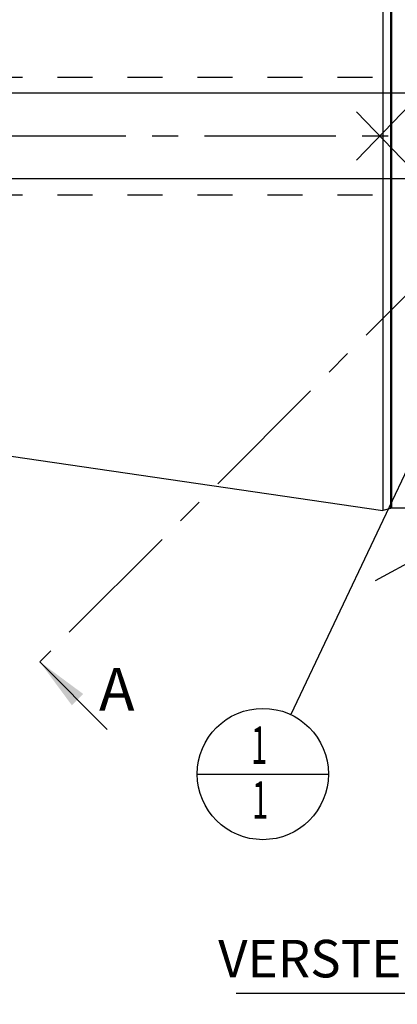
# Model space of a CAD drawing. Units: millimetres. Extents: x 0 to 594, y 0 to 420.
# Drawn here: x 302 to 337, y 150 to 242 of the extents above; entities that cross this region are included whole.
import ezdxf

# ---------------------------------------------------------------- set-up
doc = ezdxf.new("R2010")
doc.units = ezdxf.units.MM
doc.header["$LTSCALE"] = 32.67
doc.linetypes.add('CENTER', pattern=[0.6, 0.375, -0.075, 0.075, -0.075])
doc.linetypes.add('HIDDEN', pattern=[0.2, 0.1, -0.1])
doc.layers.get('0').update_dxf_attribs({"linetype": 'CONTINUOUS'})
for name, color, linetype in [('30251050_AXIS', 7, 'CONTINUOUS'), ('30251050_HL', 7, 'CONTINUOUS'), ('30526909_AXIS', 7, 'CONTINUOUS'), ('30526909_CL', 7, 'CONTINUOUS'), ('30526909_HL', 7, 'CONTINUOUS'), ('606244013-000-00-ED1_CL', 7, 'CONTINUOUS')]:
    doc.layers.add(name, color=color, linetype=linetype)
doc.styles.get("Standard").update_dxf_attribs({"font": 'geniso.shx'})
doc.dimstyles.new('DIMSTYLE_2', dxfattribs={"dimtxt": 3.5, "dimasz": 3.5, "dimexe": 1, "dimexo": 1, "dimgap": 1.5, "dimtad": 1, "dimdec": 3, "dimdsep": 46, "dimtxsty": 'STANDARD', "dimblk": '_FILLED', "dimcen": 0, "dimclrt": 2, "dimadec": 0, "dimazin": 0, "dimtp": 0.1, "dimtm": 0.1, "dimtfac": 1, "dimtdec": 3, "dimtmove": 0, "dimatfit": 3, "dimldrblk": '_FILLED', "dimfxl": 1, "dimtolj": 1, "dimarcsym": 0})
doc.dimstyles.get("Standard").update_dxf_attribs({"dimtxt": 3.5, "dimasz": 3.5, "dimexe": 0.18, "dimexo": 0.0625, "dimgap": 0.09, "dimtad": 1, "dimdec": 3, "dimdsep": 46, "dimtxsty": 'STANDARD', "dimblk": '_FILLED', "dimblk1": '_FILLED', "dimblk2": '_FILLED', "dimcen": 0.09, "dimclrt": 2, "dimadec": 0, "dimazin": 0, "dimtol": 1, "dimtp": 0.005, "dimtm": 0.005, "dimtfac": 1, "dimtdec": 3, "dimtofl": 0, "dimtmove": 0, "dimatfit": 3, "dimldrblk": '_FILLED', "dimfxl": 1, "dimtolj": 1, "dimarcsym": 0})

# ---------------------------------------------------------------- blocks, each defined once
blk = doc.blocks.new('_FILLED')
at = {"color": 0, "linetype": 'ByBlock'}
blk.add_solid([(0, 0), (-1, 0.125), (-1, -0.125)], dxfattribs=at)
blk = doc.blocks.new('*D4')
at = {"color": 0, "linetype": 'Continuous', "lineweight": -2}
for p, q in [((368.59, 230.253), (368.59, 150.341)), ((358.59, 225.841), (358.59, 150.341)), ((358.59, 151.341), (321.892, 151.341)), ((365.09, 151.341), (362.09, 151.341))]:
    blk.add_line(p, q, dxfattribs=at)
at = {"color": 0, "linetype": 'Continuous', "lineweight": -2, "xscale": 3.5, "yscale": 3.5, "zscale": 3.5, "rotation": 180}
blk.add_blockref('_FILLED', (358.59, 151.341), dxfattribs=at)
at = {"color": 0, "linetype": 'Continuous', "lineweight": -2, "xscale": 3.5, "yscale": 3.5, "zscale": 3.5}
blk.add_blockref('_FILLED', (368.59, 151.341), dxfattribs=at)
at = {"color": 2, "linetype": 'Continuous', "insert": (352.792, 162.187), "char_height": 3.5, "attachment_point": 3}
blk.add_mtext('\\A1;10\\PVERSTELLWEG', dxfattribs=at)
blk = doc.blocks.new('*D14')
at = {"color": 0, "linetype": 'Continuous', "lineweight": -2}
for p, q in [((222.902, 238.841), (222.902, 242.341)), ((343.692, 235.341), (221.902, 235.341)), ((222.902, 235.341), (222.902, 227.341)), ((343.692, 227.341), (221.902, 227.341)), ((222.902, 223.841), (222.902, 207.413))]:
    blk.add_line(p, q, dxfattribs=at)
at = {"color": 0, "linetype": 'Continuous', "lineweight": -2, "xscale": 3.5, "yscale": 3.5, "zscale": 3.5}
for p, rotation in [((222.902, 235.341), 270), ((222.902, 227.341), 90)]:
    blk.add_blockref('_FILLED', p, dxfattribs=dict(at, rotation=rotation))
at = {"color": 2, "linetype": 'Continuous', "insert": (217.902, 217.079), "char_height": 3.5, "attachment_point": 3, "rotation": 90}
blk.add_mtext('\\A1;M8x1', dxfattribs=at)
blk = doc.blocks.new('BOMBALLOON_BL8', base_point=(362.679, 161.341))
at = {"layer": '606244013-000-00-ED1_CL', "color": 3, "linetype": 'Continuous'}
blk.add_line((356.554, 161.341), (368.804, 161.341), dxfattribs=at)
blk.add_circle((362.679, 161.341), 6.125, dxfattribs=at)
at = {"layer": '606244013-000-00-ED1_CL', "color": 2, "linetype": 'Continuous', "width": 0.571429}
for p in [(361.574, 162.28), (361.674, 157.166)]:
    blk.add_text('1', height=3.5, dxfattribs=at).set_placement(p)

msp = doc.modelspace()

# ---------------------------------------------------------------- linework, layer by layer
msp.add_line((303.5421, 182.2925), (309.8442, 175.9905))
msp.add_solid([(303.5421, 182.2925), (307.608, 179.2873), (306.5473, 178.2267)])
at = {"layer": '30251050_AXIS', "color": 3, "linetype": 'CENTER'}
for p, q in [((384.2639, 263.0143), (303.5421, 182.2925)), ((409.5905, 231.3409), (228.7905, 231.3409))]:
    msp.add_line(p, q, dxfattribs=at)
at = {"layer": '30251050_HL', "color": 6, "linetype": 'HIDDEN'}
msp.add_line((335.5905, 231.2696), (335.5905, 226.5665), dxfattribs=at)
at = {"layer": '30526909_AXIS', "color": 3, "linetype": 'CENTER'}
for p, q in [((333.1337, 229.0817), (376.1936, 274.0205)), ((333.1337, 233.6), (376.3798, 188.4669)), ((334.9017, 189.8725), (365.332, 206.3819))]:
    msp.add_line(p, q, dxfattribs=at)
at = {"layer": '30526909_CL', "color": 7, "linetype": 'Continuous'}
for p, q in [((335.5905, 266.2659), (335.5905, 196.4159)), ((234.6461, 211.1371), (335.5905, 196.4159)), ((336.286, 196.6022), (335.5905, 196.4159)), ((338.3905, 196.6159), (336.3895, 196.6159))]:
    msp.add_line(p, q, dxfattribs=at)
at = {"layer": '30526909_CL', "color": 9, "linetype": 'Continuous'}
for p, q in [((336.286, 266.0795), (336.286, 196.6022)), ((336.3895, 266.0659), (336.3895, 196.6159))]:
    msp.add_line(p, q, dxfattribs=at)
at = {"layer": '30526909_CL', "color": 7, "linetype": 'Continuous'}
msp.add_arc((336.3895, 196.2159), 0.4, 90, 105, dxfattribs=at)
at = {"layer": '30526909_HL', "color": 6, "linetype": 'HIDDEN'}
for p, q in [((298.6772, 236.8409), (343.7905, 236.8409)), ((298.6772, 225.8409), (343.7905, 225.8409))]:
    msp.add_line(p, q, dxfattribs=at)

# ---------------------------------------------------------------- block references
at = {"layer": '606244013-000-00-ED1_CL', "color": 3, "linetype": 'Continuous'}
msp.add_blockref('BOMBALLOON_BL8', (324.3772, 171.8243), dxfattribs=at)

# ---------------------------------------------------------------- texts
msp.add_text('A', height=4).set_placement((309.0799, 177.7286))

# ---------------------------------------------------------------- dimensions: what is measured, and where the dimension line sits
at = {"color": 3, "linetype": 'Continuous'}
dim = msp.add_linear_dim(base=(222.9017, 235.3409), p1=(344.6917, 227.3409), p2=(344.6917, 235.3409), angle=90, text='M<>x1', dimstyle='DIMSTYLE_2', dxfattribs=at)
dim.commit()
dim.dimension.update_dxf_attribs({"geometry": '*D14', "text_midpoint": (222.9017, 212.9961), "dimtype": 160})
dim = msp.add_linear_dim(base=(368.5905, 151.3409), p1=(358.5905, 226.8409), p2=(368.5905, 231.2528), text='<>\\PVERSTELLWEG', dimstyle='DIMSTYLE_2', dxfattribs=at)
dim.commit()
dim.dimension.update_dxf_attribs({"geometry": '*D4', "text_midpoint": (338.0916, 151.3409), "dimtype": 160})

# ---------------------------------------------------------------- leaders
at = {"layer": '606244013-000-00-ED1_CL', "color": 3, "linetype": 'Continuous'}
msp.add_leader([(351.8405, 229.8409), (326.9978, 177.3604)], dimstyle='STANDARD', override={"dimtad": 0, "dimldrblk": 'DOT'}, dxfattribs=at)

doc.saveas('drawing.dxf')
